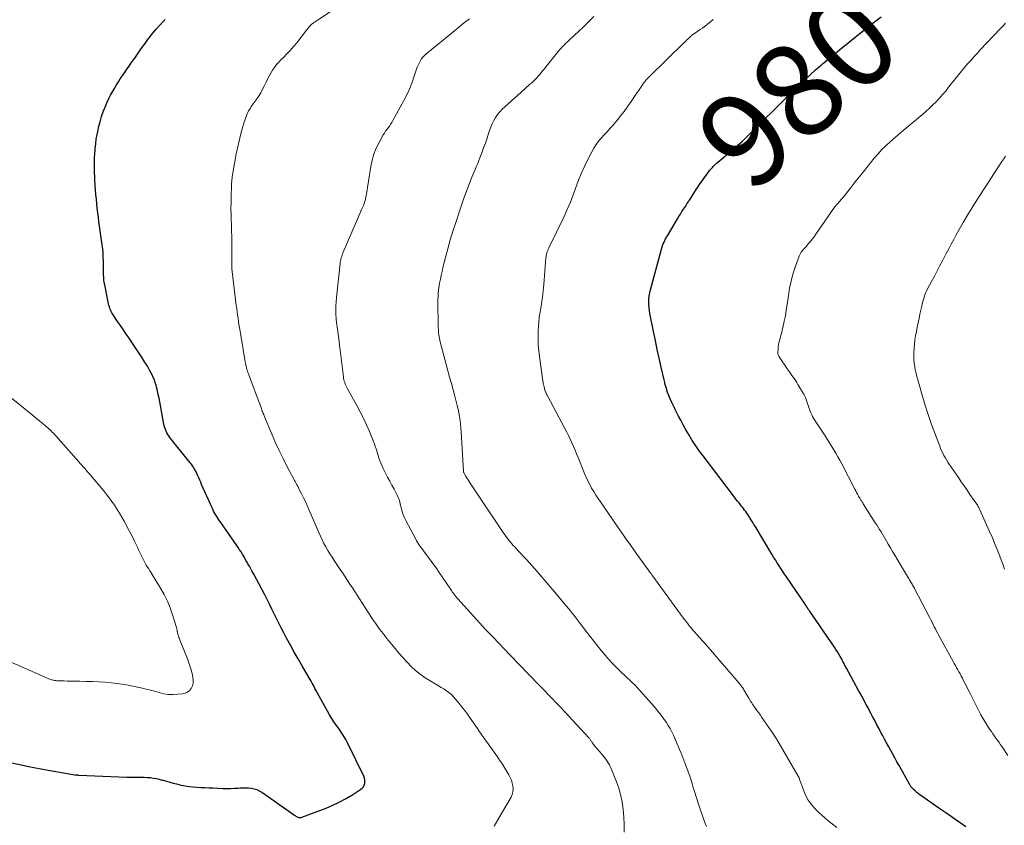
# Model space of a CAD drawing. Units: feet. Extents: x 1935000 to 1940000, y 519995 to 525000.
# Drawn here: x 1935546 to 1935756, y 520089 to 520261 of the extents above; entities that cross this region are included whole.
import ezdxf
from ezdxf.enums import TextEntityAlignment as Align

# ---------------------------------------------------------------- set-up
doc = ezdxf.new("R2010")
doc.units = ezdxf.units.FT
doc.header["$LTSCALE"] = 100
doc.header["$MEASUREMENT"] = 0
for name, color, linetype, lineweight in [('CONTOUR INDEX', 32, 'Continuous', 25), ('CONTOUR INDEX LABEL', 7, 'Continuous', 15), ('CONTOUR INTERMEDIATE', 40, 'Continuous', 15)]:
    doc.layers.add(name, color=color, linetype=linetype, lineweight=lineweight)
doc.styles.add('slant', font='romans.shx', dxfattribs={"oblique": 14.999978})

msp = doc.modelspace()

# ---------------------------------------------------------------- linework, layer by layer
at = {"layer": 'CONTOUR INDEX', "flags": 128}
for points, elevation in [([(1935748.14, 520088.25), (1935746.69, 520089.23), (1935745.26, 520090.22), (1935743.82, 520091.22), (1935742.39, 520092.22), (1935738.74, 520094.77), (1935738.37, 520095.04), (1935738, 520095.32), (1935737.65, 520095.61), (1935737.3, 520095.92), (1935736.85, 520096.32), (1935736.74, 520096.43), (1935736.63, 520096.55), (1935736.53, 520096.67), (1935736.43, 520096.8), (1935736.34, 520096.94), (1935736.25, 520097.07), (1935736.17, 520097.21), (1935736.09, 520097.35), (1935733.85, 520101.34), (1935733.4, 520102.15), (1935732.95, 520102.96), (1935732.51, 520103.76), (1935732.07, 520104.57), (1935731.63, 520105.38), (1935731.19, 520106.19), (1935730.75, 520107), (1935730.31, 520107.82), (1935730.06, 520108.28), (1935729.58, 520109.17), (1935729.11, 520110.07), (1935728.64, 520110.96), (1935728.17, 520111.86), (1935727.89, 520112.38), (1935727.56, 520113.02), (1935727.23, 520113.65), (1935726.89, 520114.28), (1935726.56, 520114.91), (1935726.22, 520115.53), (1935725.88, 520116.16), (1935725.53, 520116.79), (1935725.19, 520117.41), (1935722.6, 520122.17), (1935722.47, 520122.41), (1935722.34, 520122.65), (1935722.22, 520122.89), (1935722.09, 520123.13), (1935721.97, 520123.38), (1935721.84, 520123.62), (1935721.71, 520123.86), (1935721.58, 520124.09), (1935721.27, 520124.64), (1935720.97, 520125.14), (1935720.66, 520125.64), (1935720.35, 520126.14), (1935720.02, 520126.62), (1935714.69, 520134.39), (1935714.61, 520134.51), (1935714.53, 520134.64), (1935714.45, 520134.76), (1935714.37, 520134.88), (1935714.32, 520134.95), (1935714.26, 520135.04), (1935714.2, 520135.12), (1935714.15, 520135.2), (1935714.1, 520135.29), (1935714.07, 520135.33), (1935714.03, 520135.39), (1935713.99, 520135.46), (1935713.95, 520135.52), (1935713.91, 520135.59), (1935713.87, 520135.65), (1935713.83, 520135.71), (1935713.79, 520135.78), (1935713.74, 520135.84), (1935709.78, 520141.66), (1935709.37, 520142.26), (1935708.97, 520142.86), (1935708.57, 520143.46), (1935708.18, 520144.07), (1935707.79, 520144.68), (1935707.41, 520145.29), (1935707.03, 520145.91), (1935706.65, 520146.53), (1935703.07, 520152.49), (1935702.82, 520152.91), (1935702.56, 520153.33), (1935702.3, 520153.76), (1935702.04, 520154.18), (1935701.92, 520154.36), (1935701.71, 520154.68), (1935701.5, 520155.01), (1935701.28, 520155.33), (1935701.06, 520155.64), (1935700.83, 520155.96), (1935700.6, 520156.27), (1935700.36, 520156.57), (1935700.12, 520156.88), (1935699.95, 520157.08), (1935699.63, 520157.49), (1935699.3, 520157.9), (1935698.98, 520158.31), (1935698.67, 520158.72), (1935691.93, 520167.55), (1935691.14, 520168.63), (1935690.37, 520169.72), (1935689.64, 520170.84), (1935688.95, 520171.98), (1935688.6, 520172.57), (1935688.1, 520173.43), (1935687.62, 520174.3), (1935687.15, 520175.18), (1935686.7, 520176.07), (1935686, 520177.49), (1935685.91, 520177.68), (1935685.81, 520177.86), (1935685.72, 520178.04), (1935685.63, 520178.22), (1935685.54, 520178.4), (1935685.45, 520178.59), (1935685.36, 520178.77), (1935685.27, 520178.95), (1935684.98, 520179.58), (1935684.76, 520180.08), (1935684.55, 520180.58), (1935684.36, 520181.09), (1935684.19, 520181.61), (1935684.18, 520181.64), (1935684.02, 520182.17), (1935683.87, 520182.71), (1935683.73, 520183.25), (1935683.6, 520183.8), (1935682.99, 520186.51), (1935682.57, 520188.41), (1935682.15, 520190.32), (1935681.75, 520192.23), (1935681.35, 520194.14), (1935680.57, 520197.99), (1935680.46, 520198.61), (1935680.38, 520199.24), (1935680.34, 520199.88), (1935680.32, 520200.52), (1935680.35, 520201.15), (1935680.41, 520201.78), (1935680.53, 520202.41), (1935680.67, 520203.03), (1935683.05, 520211.76), (1935683.16, 520212.14), (1935683.29, 520212.51), (1935683.43, 520212.87), (1935683.59, 520213.23), (1935683.76, 520213.59), (1935683.94, 520213.94), (1935684.13, 520214.28), (1935684.33, 520214.62), (1935686.46, 520218.19), (1935686.78, 520218.72), (1935687.1, 520219.24), (1935687.43, 520219.77), (1935687.76, 520220.29), (1935688.15, 520220.88), (1935688.29, 520221.11), (1935688.43, 520221.33), (1935688.58, 520221.55), (1935688.72, 520221.77), (1935688.86, 520221.99), (1935689.01, 520222.21), (1935689.15, 520222.43), (1935689.29, 520222.66), (1935689.72, 520223.34), (1935690.08, 520223.91), (1935690.45, 520224.46), (1935690.82, 520225.02), (1935691.21, 520225.57), (1935692.66, 520227.63), (1935692.89, 520227.93), (1935693.12, 520228.23), (1935693.35, 520228.53), (1935693.59, 520228.82), (1935693.81, 520229.07), (1935693.95, 520229.23), (1935694.09, 520229.38), (1935694.24, 520229.53), (1935694.38, 520229.68), (1935694.53, 520229.82), (1935694.68, 520229.97), (1935694.84, 520230.1), (1935695, 520230.24), (1935698.24, 520233), (1935698.78, 520233.46), (1935699.31, 520233.92), (1935699.84, 520234.39), (1935700.36, 520234.86), (1935700.88, 520235.34), (1935701.39, 520235.82), (1935701.89, 520236.31), (1935702.4, 520236.81), (1935709.58, 520243.97), (1935709.69, 520244.09), (1935709.81, 520244.21), (1935709.93, 520244.33), (1935710.05, 520244.45), (1935710.17, 520244.57), (1935710.29, 520244.69), (1935710.41, 520244.81), (1935710.53, 520244.93), (1935712.53, 520246.88), (1935713.67, 520247.95), (1935714.82, 520249.02), (1935715.99, 520250.06), (1935717.17, 520251.08), (1935717.47, 520251.33), (1935718.82, 520252.46), (1935720.18, 520253.59), (1935721.54, 520254.7), (1935722.91, 520255.81), (1935724.44, 520257.05), (1935725.54, 520257.93), (1935726.65, 520258.81), (1935727.77, 520259.68), (1935728.88, 520260.55), (1935730.01, 520261.42)], 980), ([(1935542.96, 520102.16), (1935545.81, 520101.55), (1935547.34, 520101.23), (1935548.86, 520100.92), (1935550.39, 520100.64), (1935551.92, 520100.36), (1935557.62, 520099.39), (1935557.72, 520099.38), (1935557.82, 520099.36), (1935557.92, 520099.35), (1935558.02, 520099.34), (1935558.18, 520099.33), (1935558.2, 520099.33), (1935558.23, 520099.32), (1935558.25, 520099.32), (1935558.28, 520099.32), (1935558.38, 520099.32), (1935558.4, 520099.32), (1935558.43, 520099.32), (1935558.45, 520099.32), (1935558.47, 520099.31), (1935568.69, 520098.88), (1935569.31, 520098.86), (1935569.94, 520098.85), (1935570.56, 520098.85), (1935571.18, 520098.86), (1935571.81, 520098.87), (1935572.43, 520098.86), (1935573.06, 520098.82), (1935573.68, 520098.77), (1935573.74, 520098.77), (1935574.38, 520098.68), (1935575.03, 520098.57), (1935575.66, 520098.42), (1935576.29, 520098.25), (1935576.46, 520098.19), (1935577.17, 520097.98), (1935577.89, 520097.77), (1935578.61, 520097.59), (1935579.34, 520097.41), (1935580.34, 520097.18), (1935581.17, 520097.01), (1935582, 520096.87), (1935582.84, 520096.78), (1935583.68, 520096.71), (1935584.53, 520096.66), (1935585.38, 520096.62), (1935586.22, 520096.58), (1935587.07, 520096.55), (1935589.22, 520096.47), (1935590.04, 520096.46), (1935590.86, 520096.46), (1935591.68, 520096.49), (1935592.5, 520096.54), (1935592.92, 520096.57), (1935593.53, 520096.6), (1935594.14, 520096.6), (1935594.74, 520096.56), (1935595.35, 520096.5), (1935595.93, 520096.37), (1935596.5, 520096.19), (1935597.04, 520095.94), (1935597.55, 520095.63), (1935604.58, 520090.73), (1935604.72, 520090.63), (1935604.87, 520090.54), (1935605.02, 520090.45), (1935605.17, 520090.37), (1935605.29, 520090.3), (1935605.39, 520090.26), (1935605.49, 520090.23), (1935605.59, 520090.21), (1935605.7, 520090.21), (1935605.8, 520090.21), (1935605.91, 520090.23), (1935606.01, 520090.26), (1935606.12, 520090.29), (1935611.31, 520092.26), (1935612.74, 520092.85), (1935614.14, 520093.5), (1935615.5, 520094.24), (1935616.83, 520095.04), (1935618.76, 520096.28), (1935619.06, 520096.53), (1935619.3, 520096.81), (1935619.47, 520097.14), (1935619.59, 520097.51), (1935619.63, 520097.91), (1935619.61, 520098.29), (1935619.52, 520098.67), (1935619.39, 520099.04), (1935615.99, 520106.06), (1935615.78, 520106.47), (1935615.56, 520106.89), (1935615.32, 520107.29), (1935615.08, 520107.69), (1935614.82, 520108.08), (1935614.56, 520108.47), (1935614.3, 520108.85), (1935614.03, 520109.23), (1935613.53, 520109.93), (1935613.01, 520110.67), (1935612.52, 520111.42), (1935612.06, 520112.19), (1935611.61, 520112.97), (1935609.15, 520117.46), (1935608.94, 520117.84), (1935608.74, 520118.21), (1935608.53, 520118.59), (1935608.33, 520118.97), (1935608.12, 520119.35), (1935607.91, 520119.72), (1935607.7, 520120.1), (1935607.48, 520120.47), (1935606.2, 520122.66), (1935605.35, 520124.13), (1935604.51, 520125.61), (1935603.69, 520127.1), (1935602.88, 520128.59), (1935602.26, 520129.75), (1935601.74, 520130.75), (1935601.22, 520131.76), (1935600.72, 520132.77), (1935600.22, 520133.78), (1935599.72, 520134.8), (1935599.22, 520135.81), (1935598.71, 520136.81), (1935598.19, 520137.81), (1935595.85, 520142.25), (1935595.55, 520142.81), (1935595.24, 520143.38), (1935594.93, 520143.94), (1935594.62, 520144.49), (1935594.53, 520144.65), (1935594.26, 520145.13), (1935593.98, 520145.6), (1935593.7, 520146.08), (1935593.42, 520146.55), (1935593.13, 520147.02), (1935592.83, 520147.49), (1935592.53, 520147.95), (1935592.22, 520148.4), (1935588.66, 520153.53), (1935588.41, 520153.89), (1935588.17, 520154.25), (1935587.93, 520154.62), (1935587.7, 520155), (1935587.48, 520155.37), (1935587.26, 520155.76), (1935587.07, 520156.15), (1935586.88, 520156.55), (1935584.71, 520161.46), (1935584.51, 520161.91), (1935584.31, 520162.36), (1935584.11, 520162.82), (1935583.92, 520163.27), (1935583.68, 520163.81), (1935583.59, 520163.99), (1935583.51, 520164.17), (1935583.42, 520164.34), (1935583.32, 520164.51), (1935583.14, 520164.82), (1935582.94, 520165.14), (1935582.74, 520165.45), (1935582.52, 520165.75), (1935582.29, 520166.05), (1935577.92, 520171.5), (1935577.69, 520171.81), (1935577.47, 520172.14), (1935577.28, 520172.48), (1935577.1, 520172.83), (1935576.96, 520173.2), (1935576.82, 520173.57), (1935576.72, 520173.95), (1935576.64, 520174.33), (1935575.75, 520179.08), (1935575.6, 520179.87), (1935575.43, 520180.66), (1935575.25, 520181.45), (1935575.06, 520182.23), (1935574.96, 520182.64), (1935574.8, 520183.21), (1935574.61, 520183.77), (1935574.38, 520184.32), (1935574.14, 520184.85), (1935573.86, 520185.38), (1935573.58, 520185.9), (1935573.28, 520186.41), (1935572.97, 520186.92), (1935572.51, 520187.65), (1935571.97, 520188.52), (1935571.41, 520189.38), (1935570.85, 520190.24), (1935570.28, 520191.09), (1935569.2, 520192.69), (1935568.59, 520193.6), (1935567.98, 520194.5), (1935567.37, 520195.4), (1935566.75, 520196.3), (1935565.91, 520197.52), (1935565.72, 520197.81), (1935565.54, 520198.11), (1935565.38, 520198.43), (1935565.23, 520198.74), (1935565.1, 520199.07), (1935564.98, 520199.4), (1935564.89, 520199.74), (1935564.81, 520200.08), (1935563.99, 520204.08), (1935563.9, 520204.62), (1935563.83, 520205.15), (1935563.78, 520205.69), (1935563.75, 520206.24), (1935563.74, 520206.78), (1935563.73, 520207.32), (1935563.72, 520207.87), (1935563.72, 520208.41), (1935563.71, 520209.12), (1935563.68, 520210.02), (1935563.64, 520210.91), (1935563.55, 520211.81), (1935563.44, 520212.7), (1935563.02, 520215.68), (1935562.89, 520216.64), (1935562.76, 520217.6), (1935562.63, 520218.56), (1935562.5, 520219.52), (1935562.39, 520220.48), (1935562.28, 520221.44), (1935562.2, 520222.4), (1935562.12, 520223.36), (1935561.9, 520226.46), (1935561.86, 520227.26), (1935561.82, 520228.07), (1935561.8, 520228.87), (1935561.79, 520229.68), (1935561.8, 520230.48), (1935561.83, 520231.29), (1935561.87, 520232.09), (1935561.93, 520232.89), (1935561.96, 520233.27), (1935562.06, 520234.27), (1935562.18, 520235.25), (1935562.35, 520236.23), (1935562.55, 520237.21), (1935562.68, 520237.76), (1935562.98, 520238.95), (1935563.33, 520240.13), (1935563.75, 520241.29), (1935564.21, 520242.43), (1935564.54, 520243.19), (1935564.88, 520243.93), (1935565.25, 520244.67), (1935565.64, 520245.4), (1935566.05, 520246.11), (1935566.13, 520246.24), (1935566.52, 520246.88), (1935566.91, 520247.51), (1935567.32, 520248.13), (1935567.74, 520248.75), (1935567.82, 520248.86), (1935568.28, 520249.53), (1935568.74, 520250.2), (1935569.2, 520250.87), (1935569.66, 520251.54), (1935570.39, 520252.59), (1935571.12, 520253.64), (1935571.86, 520254.69), (1935572.61, 520255.74), (1935573.36, 520256.77), (1935573.5, 520256.95), (1935574.21, 520257.88), (1935574.96, 520258.78), (1935575.74, 520259.65), (1935576.55, 520260.49), (1935576.91, 520260.86)], 960)]:
    msp.add_lwpolyline(points, dxfattribs=dict(at, elevation=elevation))
at = {"layer": 'CONTOUR INTERMEDIATE', "flags": 128}
for points, elevation in [([(1935647.3, 520088.42), (1935648.08, 520089.76), (1935648.85, 520091.1), (1935650.87, 520094.58), (1935651.12, 520095.15), (1935651.29, 520095.74), (1935651.33, 520096.35), (1935651.29, 520096.98), (1935651.14, 520097.6), (1935650.95, 520098.21), (1935650.69, 520098.8), (1935650.4, 520099.37), (1935649.78, 520100.41), (1935649.56, 520100.77), (1935649.34, 520101.12), (1935649.12, 520101.47), (1935648.89, 520101.83), (1935648.66, 520102.17), (1935648.43, 520102.52), (1935648.19, 520102.86), (1935647.95, 520103.2), (1935645.6, 520106.5), (1935645.36, 520106.84), (1935645.11, 520107.18), (1935644.87, 520107.52), (1935644.63, 520107.86), (1935644.39, 520108.21), (1935644.16, 520108.55), (1935643.92, 520108.89), (1935643.68, 520109.24), (1935642.16, 520111.45), (1935641.54, 520112.33), (1935640.89, 520113.21), (1935640.23, 520114.07), (1935639.55, 520114.92), (1935639.03, 520115.56), (1935638.58, 520116.06), (1935638.11, 520116.53), (1935637.59, 520116.95), (1935637.05, 520117.34), (1935636.49, 520117.71), (1935635.92, 520118.06), (1935635.34, 520118.41), (1935634.76, 520118.75), (1935633.57, 520119.43), (1935632.49, 520120.11), (1935631.44, 520120.85), (1935630.46, 520121.67), (1935629.52, 520122.55), (1935628.63, 520123.48), (1935627.75, 520124.42), (1935626.9, 520125.39), (1935626.07, 520126.38), (1935624.62, 520128.16), (1935624.15, 520128.75), (1935623.68, 520129.34), (1935623.22, 520129.93), (1935622.77, 520130.53), (1935622.32, 520131.14), (1935621.89, 520131.75), (1935621.46, 520132.37), (1935621.05, 520133), (1935618.48, 520136.96), (1935617.97, 520137.75), (1935617.45, 520138.54), (1935616.94, 520139.33), (1935616.43, 520140.12), (1935615.92, 520140.9), (1935615.4, 520141.69), (1935614.88, 520142.47), (1935614.36, 520143.25), (1935613.07, 520145.16), (1935612.6, 520145.88), (1935612.14, 520146.6), (1935611.7, 520147.33), (1935611.28, 520148.08), (1935610.87, 520148.83), (1935610.48, 520149.6), (1935610.12, 520150.37), (1935609.77, 520151.15), (1935607.63, 520156.11), (1935607.26, 520156.94), (1935606.89, 520157.77), (1935606.49, 520158.59), (1935606.09, 520159.41), (1935605.53, 520160.51), (1935605.4, 520160.77), (1935605.26, 520161.03), (1935605.12, 520161.28), (1935604.98, 520161.53), (1935604.83, 520161.78), (1935604.69, 520162.04), (1935604.55, 520162.29), (1935604.42, 520162.55), (1935602.96, 520165.34), (1935602.12, 520167), (1935601.3, 520168.68), (1935600.53, 520170.37), (1935599.78, 520172.08), (1935598.18, 520175.88), (1935598.08, 520176.13), (1935597.98, 520176.38), (1935597.88, 520176.63), (1935597.78, 520176.88), (1935597.69, 520177.13), (1935597.6, 520177.39), (1935597.51, 520177.64), (1935597.41, 520177.89), (1935596.58, 520180.13), (1935596.24, 520181.06), (1935595.89, 520181.99), (1935595.54, 520182.92), (1935595.19, 520183.85), (1935594.73, 520185.08), (1935594.62, 520185.4), (1935594.51, 520185.72), (1935594.41, 520186.04), (1935594.32, 520186.36), (1935594.23, 520186.69), (1935594.15, 520187.01), (1935594.09, 520187.34), (1935594.03, 520187.67), (1935592.92, 520194.24), (1935592.81, 520194.92), (1935592.7, 520195.6), (1935592.6, 520196.29), (1935592.5, 520196.97), (1935592.4, 520197.65), (1935592.3, 520198.33), (1935592.22, 520199.02), (1935592.13, 520199.7), (1935591.23, 520206.96), (1935591.21, 520207.16), (1935591.19, 520207.37), (1935591.18, 520207.57), (1935591.17, 520207.77), (1935591.17, 520207.97), (1935591.17, 520208.18), (1935591.17, 520208.38), (1935591.17, 520208.58), (1935591.19, 520211.22), (1935591.19, 520212.74), (1935591.17, 520214.26), (1935591.13, 520215.77), (1935591.08, 520217.29), (1935591.06, 520217.72), (1935591.01, 520219.08), (1935590.98, 520220.43), (1935590.99, 520221.78), (1935591.02, 520223.13), (1935591.08, 520225.11), (1935591.1, 520225.47), (1935591.12, 520225.84), (1935591.15, 520226.2), (1935591.18, 520226.56), (1935591.22, 520226.92), (1935591.26, 520227.28), (1935591.31, 520227.65), (1935591.36, 520228.01), (1935591.51, 520228.9), (1935591.64, 520229.7), (1935591.79, 520230.5), (1935591.95, 520231.3), (1935592.13, 520232.1), (1935593.12, 520236.39), (1935593.31, 520237.17), (1935593.52, 520237.95), (1935593.76, 520238.71), (1935594.02, 520239.48), (1935594.31, 520240.31), (1935594.44, 520240.65), (1935594.59, 520240.98), (1935594.75, 520241.3), (1935594.93, 520241.61), (1935595.13, 520241.91), (1935595.33, 520242.21), (1935595.53, 520242.51), (1935595.74, 520242.8), (1935596.36, 520243.67), (1935596.86, 520244.4), (1935597.34, 520245.16), (1935597.76, 520245.94), (1935598.16, 520246.74), (1935598.48, 520247.44), (1935598.81, 520248.1), (1935599.14, 520248.75), (1935599.51, 520249.38), (1935599.89, 520250.01), (1935600.31, 520250.61), (1935600.75, 520251.19), (1935601.23, 520251.74), (1935601.74, 520252.27), (1935602.21, 520252.72), (1935602.96, 520253.48), (1935603.69, 520254.25), (1935604.38, 520255.06), (1935605.05, 520255.88), (1935607.12, 520258.55), (1935607.26, 520258.73), (1935607.4, 520258.91), (1935607.54, 520259.08), (1935607.68, 520259.26), (1935607.82, 520259.43), (1935607.98, 520259.59), (1935608.14, 520259.74), (1935608.32, 520259.88), (1935608.47, 520259.99), (1935608.73, 520260.18), (1935608.98, 520260.37), (1935609.25, 520260.55), (1935609.51, 520260.73), (1935619.05, 520267.09)], 964), ([(1935692.64, 520088.31), (1935692.31, 520089.14), (1935692.01, 520089.98), (1935691.72, 520090.83), (1935691.4, 520091.78), (1935690.96, 520093.11), (1935690.53, 520094.44), (1935690.12, 520095.78), (1935689.71, 520097.11), (1935689.59, 520097.5), (1935689.16, 520098.86), (1935688.71, 520100.21), (1935688.21, 520101.55), (1935687.69, 520102.88), (1935687.23, 520103.99), (1935686.91, 520104.75), (1935686.59, 520105.52), (1935686.27, 520106.29), (1935685.95, 520107.05), (1935685.91, 520107.14), (1935685.59, 520107.85), (1935685.25, 520108.55), (1935684.89, 520109.24), (1935684.5, 520109.92), (1935684.09, 520110.57), (1935683.65, 520111.22), (1935683.19, 520111.84), (1935682.71, 520112.46), (1935682.58, 520112.61), (1935682.02, 520113.29), (1935681.45, 520113.96), (1935680.88, 520114.63), (1935680.3, 520115.29), (1935678.45, 520117.38), (1935677.93, 520117.95), (1935677.39, 520118.52), (1935676.84, 520119.06), (1935676.27, 520119.59), (1935675.7, 520120.12), (1935675.14, 520120.65), (1935674.57, 520121.19), (1935674.02, 520121.73), (1935673.42, 520122.32), (1935672.58, 520123.17), (1935671.76, 520124.05), (1935670.97, 520124.95), (1935670.21, 520125.87), (1935670.13, 520125.97), (1935669.34, 520126.96), (1935668.57, 520127.96), (1935667.79, 520128.95), (1935667.02, 520129.96), (1935665.88, 520131.46), (1935665.24, 520132.29), (1935664.6, 520133.12), (1935663.94, 520133.93), (1935663.28, 520134.75), (1935662.61, 520135.56), (1935661.94, 520136.36), (1935661.27, 520137.17), (1935660.59, 520137.97), (1935656.46, 520142.8), (1935655.89, 520143.45), (1935655.32, 520144.1), (1935654.75, 520144.75), (1935654.17, 520145.39), (1935653.97, 520145.61), (1935653.48, 520146.13), (1935652.99, 520146.66), (1935652.5, 520147.18), (1935652.01, 520147.71), (1935651.66, 520148.08), (1935651.35, 520148.42), (1935651.04, 520148.76), (1935650.74, 520149.11), (1935650.45, 520149.47), (1935650.16, 520149.83), (1935649.88, 520150.2), (1935649.61, 520150.58), (1935649.35, 520150.96), (1935643.96, 520158.95), (1935643.53, 520159.59), (1935643.11, 520160.23), (1935642.68, 520160.88), (1935642.26, 520161.52), (1935641.4, 520162.84), (1935641.29, 520163.02), (1935641.18, 520163.21), (1935641.07, 520163.39), (1935640.97, 520163.58), (1935640.76, 520163.96), (1935640.73, 520164.03), (1935640.7, 520164.16), (1935640.69, 520164.18), (1935640.69, 520164.2), (1935640.68, 520164.22), (1935640.68, 520164.24), (1935640.2, 520172.67), (1935640.14, 520173.49), (1935640.06, 520174.31), (1935639.97, 520175.12), (1935639.85, 520175.93), (1935639.71, 520176.74), (1935639.55, 520177.55), (1935639.37, 520178.34), (1935639.17, 520179.14), (1935638.85, 520180.28), (1935638.48, 520181.64), (1935638.11, 520183), (1935637.75, 520184.36), (1935637.38, 520185.73), (1935635.74, 520191.92), (1935635.65, 520192.29), (1935635.56, 520192.67), (1935635.49, 520193.05), (1935635.43, 520193.43), (1935635.39, 520193.81), (1935635.35, 520194.19), (1935635.33, 520194.58), (1935635.32, 520194.96), (1935635.25, 520200.81), (1935635.25, 520201.14), (1935635.26, 520201.46), (1935635.27, 520201.78), (1935635.29, 520202.11), (1935635.31, 520202.43), (1935635.34, 520202.75), (1935635.39, 520203.07), (1935635.44, 520203.4), (1935635.61, 520204.45), (1935635.77, 520205.3), (1935635.93, 520206.14), (1935636.12, 520206.98), (1935636.32, 520207.82), (1935636.86, 520209.94), (1935637.36, 520211.83), (1935637.88, 520213.71), (1935638.45, 520215.58), (1935639.04, 520217.44), (1935640.27, 520221.15), (1935640.79, 520222.66), (1935641.33, 520224.16), (1935641.91, 520225.64), (1935642.51, 520227.12), (1935643.26, 520228.89), (1935643.5, 520229.48), (1935643.74, 520230.07), (1935643.98, 520230.67), (1935644.21, 520231.26), (1935644.62, 520232.35), (1935645, 520233.38), (1935645.38, 520234.41), (1935645.74, 520235.45), (1935646.08, 520236.49), (1935646.29, 520237.12), (1935646.55, 520237.84), (1935646.85, 520238.54), (1935647.19, 520239.22), (1935647.57, 520239.88), (1935648, 520240.51), (1935648.47, 520241.11), (1935648.98, 520241.67), (1935649.53, 520242.2), (1935653.76, 520245.95), (1935654.14, 520246.29), (1935654.53, 520246.64), (1935654.91, 520246.98), (1935655.3, 520247.32), (1935655.68, 520247.67), (1935656.05, 520248.03), (1935656.4, 520248.4), (1935656.75, 520248.79), (1935656.86, 520248.91), (1935657.24, 520249.37), (1935657.63, 520249.83), (1935658.01, 520250.29), (1935658.38, 520250.76), (1935660.68, 520253.66), (1935660.97, 520254.02), (1935661.27, 520254.37), (1935661.58, 520254.71), (1935661.9, 520255.05), (1935662.22, 520255.37), (1935662.55, 520255.7), (1935662.88, 520256.02), (1935663.22, 520256.34), (1935665.43, 520258.41), (1935666.23, 520259.16), (1935667.03, 520259.93), (1935667.82, 520260.7), (1935668.6, 520261.48)], 972), ([(1935675.06, 520087.08), (1935675.05, 520088.71), (1935674.98, 520090.34), (1935674.86, 520091.97), (1935674.63, 520093.58), (1935674.31, 520095.16), (1935673.85, 520096.71), (1935673.3, 520098.24), (1935672.29, 520100.69), (1935672.1, 520101.11), (1935671.9, 520101.52), (1935671.67, 520101.92), (1935671.42, 520102.3), (1935671.16, 520102.68), (1935670.88, 520103.05), (1935670.59, 520103.41), (1935670.3, 520103.76), (1935668.8, 520105.5), (1935668.75, 520105.56), (1935668.7, 520105.62), (1935668.65, 520105.68), (1935668.6, 520105.74), (1935668.55, 520105.8), (1935668.51, 520105.86), (1935668.46, 520105.93), (1935668.42, 520105.99), (1935668.23, 520106.29), (1935668.14, 520106.42), (1935668.06, 520106.54), (1935667.97, 520106.66), (1935667.88, 520106.78), (1935667.79, 520106.9), (1935667.69, 520107.02), (1935667.6, 520107.14), (1935667.5, 520107.25), (1935662.39, 520112.81), (1935661.48, 520113.8), (1935660.56, 520114.77), (1935659.63, 520115.74), (1935658.69, 520116.7), (1935658.23, 520117.15), (1935657.52, 520117.88), (1935656.8, 520118.61), (1935656.09, 520119.34), (1935655.38, 520120.07), (1935654.67, 520120.8), (1935653.96, 520121.54), (1935653.26, 520122.27), (1935652.55, 520123.01), (1935649.19, 520126.54), (1935648.57, 520127.2), (1935647.94, 520127.85), (1935647.31, 520128.5), (1935646.67, 520129.15), (1935646.04, 520129.79), (1935645.42, 520130.45), (1935644.8, 520131.11), (1935644.19, 520131.78), (1935639.48, 520136.99), (1935639.36, 520137.12), (1935639.24, 520137.26), (1935639.13, 520137.4), (1935639.02, 520137.54), (1935638.91, 520137.68), (1935638.8, 520137.82), (1935638.7, 520137.97), (1935638.59, 520138.12), (1935638.48, 520138.28), (1935638.32, 520138.51), (1935638.17, 520138.74), (1935638.01, 520138.97), (1935637.85, 520139.2), (1935635.51, 520142.61), (1935634.83, 520143.59), (1935634.15, 520144.57), (1935633.45, 520145.53), (1935632.74, 520146.49), (1935631.6, 520148.03), (1935631.46, 520148.22), (1935631.32, 520148.41), (1935631.19, 520148.6), (1935631.05, 520148.79), (1935630.92, 520148.99), (1935630.79, 520149.19), (1935630.68, 520149.39), (1935630.56, 520149.6), (1935628.36, 520153.71), (1935628.13, 520154.19), (1935627.92, 520154.68), (1935627.74, 520155.18), (1935627.58, 520155.69), (1935627.57, 520155.74), (1935627.44, 520156.23), (1935627.31, 520156.73), (1935627.19, 520157.22), (1935627.06, 520157.71), (1935626.92, 520158.2), (1935626.76, 520158.68), (1935626.55, 520159.14), (1935626.32, 520159.59), (1935625.87, 520160.41), (1935625.4, 520161.26), (1935624.93, 520162.12), (1935624.48, 520162.99), (1935624.04, 520163.86), (1935623.56, 520164.82), (1935623.32, 520165.33), (1935623.09, 520165.85), (1935622.9, 520166.38), (1935622.71, 520166.92), (1935622.42, 520167.86), (1935622.1, 520168.86), (1935621.75, 520169.86), (1935621.38, 520170.85), (1935620.99, 520171.84), (1935620.61, 520172.75), (1935619.99, 520174.18), (1935619.34, 520175.58), (1935618.64, 520176.97), (1935617.9, 520178.33), (1935615.83, 520182.01), (1935615.68, 520182.3), (1935615.54, 520182.6), (1935615.42, 520182.9), (1935615.31, 520183.21), (1935615.22, 520183.52), (1935615.14, 520183.84), (1935615.08, 520184.16), (1935615.03, 520184.48), (1935614.35, 520190.14), (1935614.22, 520191.12), (1935614.1, 520192.1), (1935613.96, 520193.07), (1935613.82, 520194.05), (1935613.8, 520194.21), (1935613.68, 520195.11), (1935613.57, 520196), (1935613.5, 520196.9), (1935613.44, 520197.8), (1935613.42, 520198.7), (1935613.42, 520199.6), (1935613.47, 520200.5), (1935613.55, 520201.4), (1935614.33, 520208.64), (1935614.37, 520208.96), (1935614.42, 520209.27), (1935614.49, 520209.58), (1935614.57, 520209.9), (1935614.66, 520210.2), (1935614.76, 520210.51), (1935614.87, 520210.81), (1935614.99, 520211.1), (1935617.75, 520217.5), (1935618.04, 520218.18), (1935618.33, 520218.85), (1935618.62, 520219.52), (1935618.91, 520220.19), (1935619.31, 520221.09), (1935619.4, 520221.31), (1935619.48, 520221.53), (1935619.56, 520221.76), (1935619.63, 520221.98), (1935619.65, 520222.06), (1935619.72, 520222.33), (1935619.78, 520222.6), (1935619.84, 520222.87), (1935619.89, 520223.14), (1935620.87, 520229.44), (1935621.15, 520230.78), (1935621.53, 520232.08), (1935622.04, 520233.34), (1935622.65, 520234.57), (1935623.56, 520236.16), (1935623.8, 520236.56), (1935624.04, 520236.95), (1935624.31, 520237.32), (1935624.59, 520237.69), (1935624.86, 520238.06), (1935625.12, 520238.43), (1935625.37, 520238.82), (1935625.6, 520239.22), (1935627.98, 520243.52), (1935628.6, 520244.73), (1935629.17, 520245.96), (1935629.67, 520247.23), (1935630.12, 520248.51), (1935630.65, 520250.19), (1935630.81, 520250.65), (1935630.99, 520251.09), (1935631.2, 520251.53), (1935631.42, 520251.95), (1935631.68, 520252.35), (1935631.97, 520252.73), (1935632.29, 520253.08), (1935632.65, 520253.4), (1935639.11, 520258.73), (1935639.62, 520259.15), (1935640.15, 520259.57), (1935640.67, 520259.98), (1935641.2, 520260.39), (1935641.72, 520260.79), (1935641.99, 520260.99)], 968), ([(1935720.52, 520088.07), (1935719.89, 520088.59), (1935719.26, 520089.11), (1935718.63, 520089.63), (1935718, 520090.16), (1935717.39, 520090.7), (1935716.79, 520091.25), (1935716.21, 520091.82), (1935715.79, 520092.24), (1935715.07, 520093.07), (1935714.42, 520093.95), (1935713.9, 520094.9), (1935713.46, 520095.91), (1935712.83, 520097.66), (1935712.77, 520097.84), (1935712.71, 520098.02), (1935712.65, 520098.21), (1935712.59, 520098.39), (1935712.53, 520098.57), (1935712.46, 520098.75), (1935712.37, 520098.92), (1935712.28, 520099.09), (1935707.61, 520107.05), (1935707.34, 520107.49), (1935707.07, 520107.93), (1935706.78, 520108.36), (1935706.5, 520108.79), (1935704.54, 520111.62), (1935704.21, 520112.1), (1935703.87, 520112.58), (1935703.53, 520113.06), (1935703.18, 520113.54), (1935702.67, 520114.24), (1935702.58, 520114.37), (1935702.5, 520114.49), (1935702.42, 520114.62), (1935702.34, 520114.75), (1935702.26, 520114.88), (1935702.18, 520115.01), (1935702.1, 520115.14), (1935702.03, 520115.27), (1935701.75, 520115.75), (1935701.53, 520116.11), (1935701.32, 520116.48), (1935701.09, 520116.84), (1935700.87, 520117.2), (1935700.35, 520118.02), (1935700.26, 520118.16), (1935700.17, 520118.29), (1935700.08, 520118.42), (1935699.99, 520118.54), (1935699.9, 520118.67), (1935699.8, 520118.79), (1935699.7, 520118.92), (1935699.6, 520119.04), (1935696.09, 520123.12), (1935695.05, 520124.33), (1935694, 520125.53), (1935692.94, 520126.73), (1935691.88, 520127.92), (1935690.55, 520129.41), (1935690.15, 520129.86), (1935689.76, 520130.32), (1935689.37, 520130.78), (1935688.99, 520131.24), (1935688.91, 520131.34), (1935688.58, 520131.76), (1935688.25, 520132.18), (1935687.92, 520132.61), (1935687.6, 520133.04), (1935687.29, 520133.48), (1935686.97, 520133.91), (1935686.65, 520134.35), (1935686.34, 520134.78), (1935681.23, 520141.82), (1935681.15, 520141.93), (1935681.07, 520142.04), (1935680.98, 520142.15), (1935680.9, 520142.26), (1935680.82, 520142.38), (1935680.74, 520142.49), (1935680.66, 520142.6), (1935680.58, 520142.71), (1935677.44, 520147.06), (1935676.47, 520148.41), (1935675.5, 520149.77), (1935674.54, 520151.13), (1935673.59, 520152.49), (1935669.98, 520157.7), (1935669.49, 520158.42), (1935669.01, 520159.16), (1935668.55, 520159.9), (1935668.11, 520160.66), (1935667.69, 520161.43), (1935667.29, 520162.21), (1935666.92, 520163), (1935666.58, 520163.81), (1935665.21, 520167.18), (1935664.89, 520167.97), (1935664.56, 520168.76), (1935664.23, 520169.55), (1935663.89, 520170.33), (1935663.54, 520171.11), (1935663.18, 520171.89), (1935662.8, 520172.65), (1935662.41, 520173.41), (1935658.69, 520180.35), (1935658.59, 520180.56), (1935658.48, 520180.76), (1935658.39, 520180.97), (1935658.29, 520181.18), (1935658.27, 520181.22), (1935658.2, 520181.41), (1935658.13, 520181.6), (1935658.06, 520181.8), (1935658.01, 520182), (1935657.94, 520182.25), (1935657.86, 520182.58), (1935657.78, 520182.91), (1935657.72, 520183.25), (1935657.67, 520183.58), (1935656.95, 520188.8), (1935656.81, 520190.02), (1935656.71, 520191.24), (1935656.67, 520192.47), (1935656.67, 520193.7), (1935656.68, 520194.22), (1935656.72, 520195.18), (1935656.8, 520196.15), (1935656.91, 520197.11), (1935657.06, 520198.07), (1935657.15, 520198.58), (1935657.27, 520199.28), (1935657.38, 520199.98), (1935657.48, 520200.68), (1935657.57, 520201.39), (1935657.66, 520202.1), (1935657.73, 520202.8), (1935657.8, 520203.51), (1935657.87, 520204.22), (1935658.34, 520209.91), (1935658.36, 520210.12), (1935658.39, 520210.33), (1935658.43, 520210.55), (1935658.48, 520210.76), (1935658.51, 520210.88), (1935658.55, 520211.03), (1935658.59, 520211.17), (1935658.65, 520211.31), (1935658.71, 520211.45), (1935658.78, 520211.59), (1935658.85, 520211.72), (1935658.92, 520211.86), (1935658.98, 520212), (1935662.21, 520218.72), (1935662.91, 520220.25), (1935663.57, 520221.78), (1935664.17, 520223.34), (1935664.74, 520224.92), (1935665.32, 520226.49), (1935665.94, 520228.04), (1935666.63, 520229.56), (1935667.36, 520231.07), (1935668.13, 520232.55), (1935668.57, 520233.33), (1935669.06, 520234.09), (1935669.6, 520234.81), (1935670.18, 520235.49), (1935670.79, 520236.16), (1935671.4, 520236.83), (1935672, 520237.51), (1935672.61, 520238.18), (1935672.92, 520238.53), (1935673.66, 520239.39), (1935674.38, 520240.28), (1935675.06, 520241.19), (1935675.72, 520242.11), (1935675.99, 520242.51), (1935676.55, 520243.34), (1935677.11, 520244.17), (1935677.68, 520245), (1935678.24, 520245.83), (1935679.1, 520247.09), (1935679.23, 520247.28), (1935679.38, 520247.47), (1935679.53, 520247.66), (1935679.68, 520247.84), (1935679.85, 520248.01), (1935680.01, 520248.18), (1935680.18, 520248.35), (1935680.34, 520248.52), (1935687.89, 520255.89), (1935688.15, 520256.15), (1935688.41, 520256.4), (1935688.67, 520256.65), (1935688.94, 520256.9), (1935689.27, 520257.22), (1935689.37, 520257.31), (1935689.47, 520257.39), (1935689.57, 520257.48), (1935689.67, 520257.56), (1935689.78, 520257.63), (1935689.88, 520257.71), (1935689.99, 520257.78), (1935690.1, 520257.86), (1935690.85, 520258.35), (1935691.33, 520258.68), (1935691.81, 520259.01), (1935692.27, 520259.35), (1935692.73, 520259.71), (1935692.98, 520259.9), (1935693.54, 520260.37), (1935694.09, 520260.86)], 976), ([(1935757.1, 520103.47), (1935755.87, 520105.33), (1935755.55, 520105.8), (1935755.23, 520106.27), (1935754.9, 520106.74), (1935754.57, 520107.2), (1935754.24, 520107.66), (1935753.91, 520108.12), (1935753.59, 520108.59), (1935753.28, 520109.06), (1935752.84, 520109.71), (1935752.33, 520110.52), (1935751.83, 520111.34), (1935751.36, 520112.18), (1935750.92, 520113.02), (1935748.92, 520117), (1935748.59, 520117.65), (1935748.26, 520118.31), (1935747.93, 520118.97), (1935747.59, 520119.62), (1935747.39, 520120.02), (1935747.15, 520120.48), (1935746.91, 520120.93), (1935746.66, 520121.37), (1935746.41, 520121.82), (1935746.16, 520122.26), (1935745.9, 520122.7), (1935745.65, 520123.15), (1935745.4, 520123.59), (1935742.37, 520129.12), (1935742.11, 520129.59), (1935741.86, 520130.07), (1935741.62, 520130.55), (1935741.39, 520131.03), (1935741.16, 520131.51), (1935740.92, 520131.99), (1935740.68, 520132.47), (1935740.43, 520132.95), (1935737.26, 520139.03), (1935737.14, 520139.26), (1935737.01, 520139.48), (1935736.89, 520139.7), (1935736.76, 520139.92), (1935736.63, 520140.14), (1935736.5, 520140.36), (1935736.37, 520140.57), (1935736.24, 520140.79), (1935736.21, 520140.83), (1935736.07, 520141.07), (1935735.93, 520141.3), (1935735.79, 520141.54), (1935735.64, 520141.78), (1935733.43, 520145.49), (1935732.95, 520146.29), (1935732.48, 520147.09), (1935732.01, 520147.89), (1935731.54, 520148.69), (1935731.19, 520149.28), (1935730.89, 520149.79), (1935730.6, 520150.29), (1935730.3, 520150.79), (1935730, 520151.28), (1935729.69, 520151.78), (1935729.39, 520152.28), (1935729.08, 520152.77), (1935728.77, 520153.26), (1935726.18, 520157.33), (1935726.08, 520157.48), (1935725.99, 520157.63), (1935725.9, 520157.78), (1935725.8, 520157.93), (1935725.71, 520158.08), (1935725.62, 520158.23), (1935725.53, 520158.38), (1935725.44, 520158.53), (1935725.19, 520158.96), (1935724.98, 520159.33), (1935724.78, 520159.7), (1935724.58, 520160.08), (1935724.38, 520160.45), (1935721.59, 520165.82), (1935721.18, 520166.6), (1935720.76, 520167.36), (1935720.33, 520168.12), (1935719.89, 520168.87), (1935719.44, 520169.62), (1935718.98, 520170.36), (1935718.51, 520171.1), (1935718.03, 520171.83), (1935715.8, 520175.22), (1935715.58, 520175.58), (1935715.37, 520175.95), (1935715.18, 520176.33), (1935715.01, 520176.72), (1935714.85, 520177.11), (1935714.7, 520177.51), (1935714.56, 520177.91), (1935714.43, 520178.32), (1935714.29, 520178.77), (1935714.07, 520179.39), (1935713.82, 520180.01), (1935713.53, 520180.6), (1935713.21, 520181.18), (1935712.24, 520182.83), (1935712, 520183.22), (1935711.75, 520183.61), (1935711.49, 520183.99), (1935711.22, 520184.37), (1935710.95, 520184.74), (1935710.68, 520185.11), (1935710.41, 520185.49), (1935710.15, 520185.87), (1935708.21, 520188.72), (1935708.15, 520188.82), (1935708.09, 520188.93), (1935708.04, 520189.04), (1935708, 520189.16), (1935707.96, 520189.28), (1935707.94, 520189.4), (1935707.93, 520189.52), (1935707.93, 520189.64), (1935707.97, 520190.35), (1935708.01, 520190.82), (1935708.07, 520191.29), (1935708.16, 520191.75), (1935708.27, 520192.22), (1935708.76, 520194.01), (1935708.96, 520194.79), (1935709.15, 520195.58), (1935709.31, 520196.38), (1935709.47, 520197.17), (1935709.61, 520197.98), (1935709.74, 520198.77), (1935709.86, 520199.57), (1935709.98, 520200.37), (1935710.18, 520201.85), (1935710.44, 520203.38), (1935710.76, 520204.89), (1935711.17, 520206.38), (1935711.65, 520207.86), (1935712.5, 520210.23), (1935712.63, 520210.53), (1935712.78, 520210.83), (1935712.95, 520211.1), (1935713.16, 520211.37), (1935713.37, 520211.62), (1935713.59, 520211.88), (1935713.81, 520212.13), (1935714.03, 520212.38), (1935714.45, 520212.87), (1935714.88, 520213.37), (1935715.29, 520213.88), (1935715.68, 520214.41), (1935716.06, 520214.94), (1935719.26, 520219.61), (1935719.57, 520220.04), (1935719.88, 520220.47), (1935720.21, 520220.88), (1935720.54, 520221.29), (1935720.87, 520221.68), (1935721.05, 520221.89), (1935721.23, 520222.1), (1935721.42, 520222.3), (1935721.62, 520222.51), (1935721.81, 520222.71), (1935722, 520222.91), (1935722.18, 520223.13), (1935722.35, 520223.35), (1935723.38, 520224.69), (1935724.06, 520225.58), (1935724.75, 520226.46), (1935725.45, 520227.34), (1935726.15, 520228.22), (1935728.54, 520231.19), (1935729.35, 520232.13), (1935730.19, 520233.05), (1935731.08, 520233.92), (1935732, 520234.75), (1935734.75, 520237.1), (1935735.55, 520237.78), (1935736.36, 520238.46), (1935737.18, 520239.13), (1935737.99, 520239.8), (1935738.07, 520239.86), (1935738.84, 520240.51), (1935739.6, 520241.17), (1935740.34, 520241.86), (1935741.07, 520242.56), (1935741.77, 520243.26), (1935742.13, 520243.63), (1935742.48, 520244), (1935742.82, 520244.38), (1935743.16, 520244.77), (1935743.49, 520245.16), (1935743.82, 520245.55), (1935744.14, 520245.95), (1935744.46, 520246.35), (1935745.95, 520248.21), (1935746.58, 520249), (1935747.22, 520249.78), (1935747.87, 520250.56), (1935748.52, 520251.33), (1935749.18, 520252.09), (1935749.85, 520252.85), (1935750.52, 520253.59), (1935751.21, 520254.33), (1935755.52, 520258.91), (1935755.88, 520259.29), (1935756.24, 520259.66), (1935756.6, 520260.02)], 984), ([(1935756.43, 520143.34), (1935756.11, 520144.16), (1935755.6, 520145.53), (1935755.02, 520147.04), (1935754.42, 520148.54), (1935753.8, 520150.02), (1935753.15, 520151.5), (1935751.12, 520156.02), (1935751, 520156.27), (1935750.88, 520156.51), (1935750.74, 520156.74), (1935750.6, 520156.98), (1935750.33, 520157.41), (1935750.27, 520157.5), (1935749.02, 520159.32), (1935748.4, 520160.22), (1935747.78, 520161.12), (1935747.16, 520162.01), (1935746.54, 520162.91), (1935744.57, 520165.78), (1935744.27, 520166.23), (1935743.98, 520166.69), (1935743.7, 520167.17), (1935743.44, 520167.64), (1935743.19, 520168.13), (1935742.96, 520168.62), (1935742.74, 520169.12), (1935742.54, 520169.63), (1935741.49, 520172.39), (1935740.79, 520174.28), (1935740.13, 520176.19), (1935739.51, 520178.11), (1935738.93, 520180.05), (1935737.85, 520183.77), (1935737.65, 520184.49), (1935737.48, 520185.21), (1935737.33, 520185.93), (1935737.19, 520186.66), (1935737.1, 520187.39), (1935737.03, 520188.12), (1935737.02, 520188.86), (1935737.03, 520189.59), (1935737.08, 520190.47), (1935737.15, 520191.4), (1935737.25, 520192.33), (1935737.39, 520193.24), (1935737.55, 520194.16), (1935737.74, 520195.07), (1935737.93, 520195.99), (1935738.12, 520196.9), (1935738.32, 520197.81), (1935738.69, 520199.52), (1935738.8, 520200.02), (1935738.93, 520200.52), (1935739.07, 520201.01), (1935739.22, 520201.49), (1935739.38, 520201.97), (1935739.57, 520202.45), (1935739.78, 520202.91), (1935740.01, 520203.37), (1935740.73, 520204.71), (1935741.33, 520205.84), (1935741.93, 520206.96), (1935742.52, 520208.09), (1935743.12, 520209.22), (1935743.96, 520210.82), (1935744.48, 520211.82), (1935745.01, 520212.81), (1935745.55, 520213.8), (1935746.08, 520214.79), (1935746.71, 520215.93), (1935747.58, 520217.47), (1935748.47, 520219.01), (1935749.4, 520220.52), (1935750.35, 520222.02), (1935755.86, 520230.49), (1935756.23, 520231.04), (1935756.59, 520231.6)], 988), ([(1935542.97, 520123.9), (1935552.04, 520119.88), (1935552.24, 520119.8), (1935552.45, 520119.72), (1935552.66, 520119.66), (1935552.87, 520119.61), (1935553.09, 520119.57), (1935553.31, 520119.53), (1935553.53, 520119.51), (1935553.75, 520119.49), (1935554.62, 520119.45), (1935555.28, 520119.42), (1935555.94, 520119.4), (1935556.6, 520119.38), (1935557.26, 520119.37), (1935558.65, 520119.36), (1935560, 520119.34), (1935561.36, 520119.3), (1935562.71, 520119.23), (1935564.06, 520119.15), (1935564.84, 520119.09), (1935566.57, 520118.91), (1935568.29, 520118.68), (1935570, 520118.35), (1935571.7, 520117.97), (1935574.63, 520117.22), (1935575.12, 520117.09), (1935575.61, 520116.96), (1935576.11, 520116.83), (1935576.6, 520116.7), (1935577.1, 520116.59), (1935577.6, 520116.52), (1935578.1, 520116.5), (1935578.61, 520116.51), (1935580.6, 520116.66), (1935581.18, 520116.79), (1935581.7, 520117.01), (1935582.13, 520117.38), (1935582.5, 520117.84), (1935582.75, 520118.4), (1935582.9, 520118.97), (1935582.93, 520119.56), (1935582.86, 520120.17), (1935582.75, 520120.7), (1935582.53, 520121.58), (1935582.28, 520122.45), (1935581.99, 520123.3), (1935581.68, 520124.15), (1935580.13, 520128.01), (1935580.04, 520128.25), (1935579.95, 520128.48), (1935579.86, 520128.72), (1935579.77, 520128.95), (1935579.7, 520129.19), (1935579.63, 520129.43), (1935579.57, 520129.67), (1935579.52, 520129.92), (1935579.51, 520129.99), (1935579.46, 520130.27), (1935579.4, 520130.55), (1935579.33, 520130.83), (1935579.25, 520131.1), (1935578.51, 520133.57), (1935578, 520135.05), (1935577.41, 520136.5), (1935576.71, 520137.89), (1935575.94, 520139.26), (1935574.15, 520142.16), (1935573.9, 520142.57), (1935573.64, 520142.98), (1935573.39, 520143.38), (1935573.13, 520143.79), (1935572.88, 520144.2), (1935572.64, 520144.61), (1935572.41, 520145.03), (1935572.19, 520145.46), (1935572.06, 520145.73), (1935571.78, 520146.29), (1935571.51, 520146.86), (1935571.24, 520147.43), (1935570.97, 520148), (1935570.75, 520148.48), (1935570.37, 520149.28), (1935569.97, 520150.08), (1935569.57, 520150.88), (1935569.15, 520151.67), (1935568.12, 520153.6), (1935567.13, 520155.31), (1935566.07, 520156.98), (1935564.92, 520158.59), (1935563.69, 520160.15), (1935560.94, 520163.45), (1935560.64, 520163.81), (1935560.33, 520164.17), (1935560.02, 520164.52), (1935559.7, 520164.86), (1935559.38, 520165.21), (1935559.06, 520165.55), (1935558.75, 520165.9), (1935558.44, 520166.25), (1935552.95, 520172.44), (1935552.83, 520172.57), (1935552.71, 520172.7), (1935552.58, 520172.83), (1935552.45, 520172.96), (1935552.32, 520173.09), (1935552.19, 520173.21), (1935552.06, 520173.34), (1935551.92, 520173.46), (1935551.88, 520173.49), (1935551.72, 520173.63), (1935551.56, 520173.76), (1935551.4, 520173.9), (1935551.24, 520174.03), (1935550.53, 520174.62), (1935550.01, 520175.05), (1935549.49, 520175.47), (1935548.98, 520175.9), (1935548.46, 520176.32), (1935543.96, 520179.96)], 956)]:
    msp.add_lwpolyline(points, dxfattribs=dict(at, elevation=elevation))

# ---------------------------------------------------------------- texts
at = {"layer": 'CONTOUR INDEX LABEL', "style": 'slant', "oblique": 15}
msp.add_text('980', height=20, rotation=42.7311, dxfattribs=at).set_placement((1935712.2, 520245.8, 980), align=Align.MIDDLE_CENTER)

doc.saveas('drawing.dxf')
